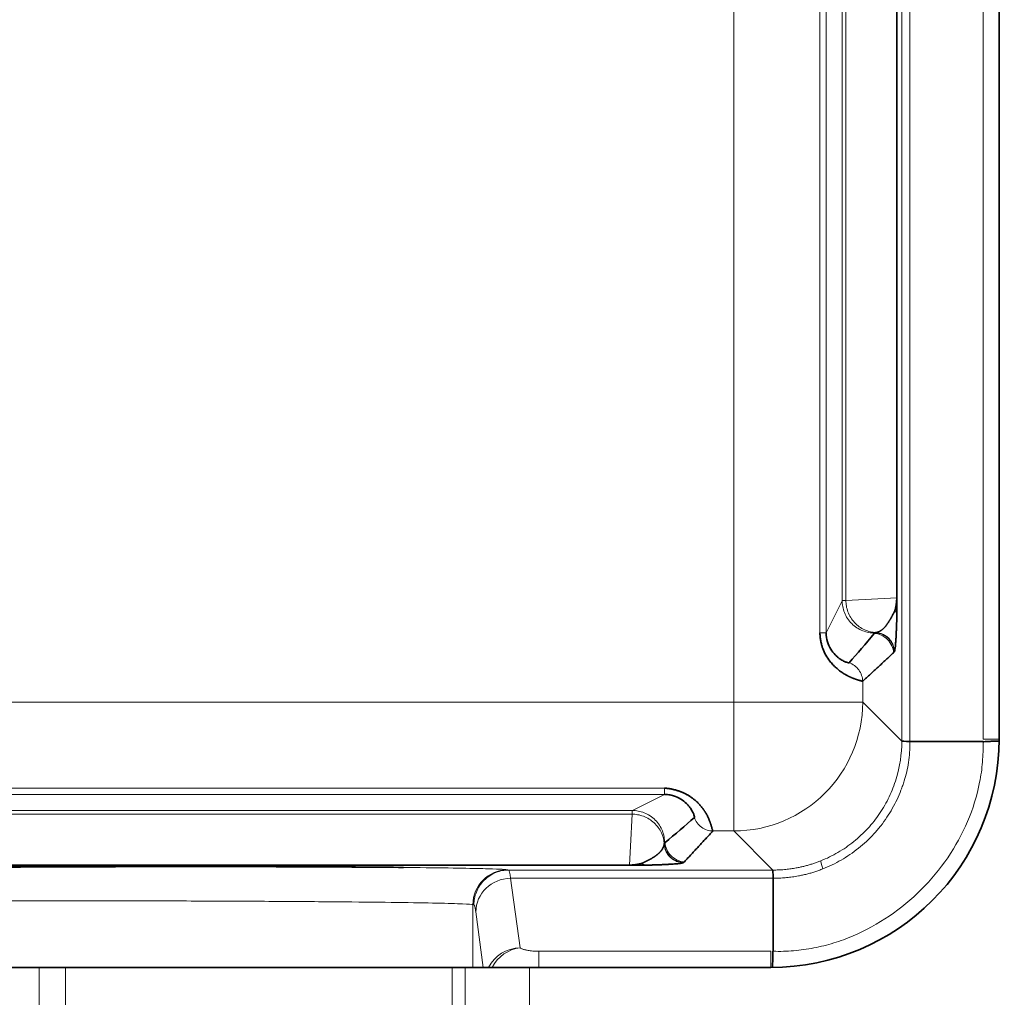
# Model space of a CAD drawing. Units: millimetres. Extents: x 13 to 803, y 18 to 573.
# Drawn here: x 251 to 255, y 285 to 289 of the extents above; entities that cross this region are included whole.
import ezdxf

# ---------------------------------------------------------------- set-up
doc = ezdxf.new("R2010")
doc.units = ezdxf.units.MM
doc.layers.add('1', color=7, linetype='Continuous', true_color=0xffffff)

msp = doc.modelspace()

# ---------------------------------------------------------------- linework, layer by layer
at = {"layer": '1', "color": 8, "linetype": 'Continuous', "lineweight": 18}
for p, q in [((254.5825, 291.3447), (254.5825, 285.757)), ((254.8975, 291.3369), (254.8975, 285.7648)), ((253.9309, 291.1932), (253.9309, 285.9086)), ((254.2644, 290.9243), (254.2644, 286.1775)), ((254.2894, 286.1775), (254.2894, 290.9243)), ((254.3515, 290.8), (254.3515, 286.3017)), ((254.3658, 286.3029), (254.3658, 290.7988)), ((254.2894, 286.1775), (254.3515, 286.3017)), ((254.5506, 286.0999), (254.5527, 286.1021)), ((254.4309, 285.9086), (254.4309, 285.9894)), ((253.9309, 285.9086), (248.6463, 285.9086)), ((253.9309, 285.9086), (253.9309, 285.4086)), ((254.4309, 285.9086), (253.9309, 285.9086)), ((254.4309, 285.9086), (254.5825, 285.757)), ((253.662, 285.575), (248.9152, 285.575)), ((248.9152, 285.5501), (253.662, 285.5501)), ((253.5377, 285.488), (253.662, 285.5501)), ((253.5377, 285.488), (249.0394, 285.488)), ((249.0406, 285.4737), (253.5365, 285.4737)), ((253.8501, 285.4086), (253.9309, 285.4086)), ((254.0825, 285.2569), (253.9309, 285.4086)), ((253.0543, 285.2579), (253.0583, 285.2569)), ((254.0825, 285.2569), (253.0583, 285.2569)), ((253.7374, 285.2867), (253.7395, 285.2888)), ((253.0656, 285.225), (253.1021, 284.955)), ((252.9194, 284.8793), (252.9194, 285.1229)), ((252.9194, 285.1229), (252.9234, 285.1219)), ((252.9307, 285.0943), (252.9597, 284.8793)), ((254.0746, 284.942), (253.1757, 284.942)), ((251.2371, 284.8793), (251.2371, 282.2096)), ((251.34, 282.2096), (251.34, 284.8793)), ((252.8391, 282.4492), (252.8391, 284.8793)), ((252.8893, 282.4765), (252.8893, 284.8793)), ((253.1391, 282.5145), (253.1391, 284.8793))]:
    msp.add_line(p, q, dxfattribs=at)
at = {"layer": '1', "color": 18, "linetype": 'Continuous', "lineweight": 35}
for p, q in [((254.9602, 285.7648), (254.9602, 291.3369)), ((253.7534, 285.5091), (253.7555, 285.5068)), ((251.2371, 284.8793), (249.738, 284.8793)), ((251.2371, 284.8793), (251.34, 284.8793)), ((251.34, 284.8793), (252.8391, 284.8793)), ((252.8391, 284.8793), (252.8893, 284.8793)), ((253.1391, 284.8793), (252.8893, 284.8793)), ((253.1391, 284.8793), (254.0746, 284.8793))]:
    msp.add_line(p, q, dxfattribs=at)
at = {"layer": '1', "color": 8, "linetype": 'Continuous', "lineweight": 18}
for radius in [7.5573, 7.5235, 7.3373, 7.0958]:
    msp.add_circle((251.2886, 288.5509), radius, dxfattribs=at)
at = {"layer": '1', "color": 18, "linetype": 'Continuous', "lineweight": 35}
for radius in [6.9623, 6.7079, 6.625, 6.5625]:
    msp.add_circle((251.2886, 288.5509), radius, dxfattribs=at)
at = {"layer": '1', "color": 8, "linetype": 'Continuous', "lineweight": 18}
for radius, start, end in [(12.9442, 78.43207, 191.46199), (12.2694, 77.95388, 191.98868), (6.4386, 287.04393, 72.95607), (6.3136, 287.04393, 72.95607)]:
    msp.add_arc((251.2886, 288.5509), radius, start, end, dxfattribs=at)
at = {"layer": '1', "color": 18, "linetype": 'Continuous', "lineweight": 35}
msp.add_arc((254.0746, 285.7648), 0.8855, 270, 360, dxfattribs=at)
at = {"layer": '1', "color": 8, "linetype": 'Continuous', "lineweight": 18}
for centre, major_axis, ratio, start_param, end_param in [((253.9309, 285.9086), (0.3536, 0.3536), 0.999924, 3.927029, 5.497749), ((253.0543, 285.1229), (0.0327, 0.131), 0.999353, 0.245041, 1.815533), ((253.0656, 285.0943), (0.1338, 0.0181), 0.967567, 1.440942, 3.002996), ((253.1021, 284.8243), (0.1338, 0.0181), 0.967567, 1.440942, 2.568645), ((253.1021, 284.8243), (-0.0712, -0.1147), 0.897808, 3.746627, 4.788709)]:
    msp.add_ellipse(centre, major_axis=major_axis, ratio=ratio, start_param=start_param, end_param=end_param, dxfattribs=at)
for points, degree in [([(254.6144, 285.7558), (254.6144, 287.6191), (254.6144, 289.4824), (254.6144, 291.3457)], 3), ([(254.3515, 286.3017), (254.3517, 286.3021), (254.3565, 286.3025), (254.3658, 286.3029)], 3), ([(254.5638, 286.3129), (254.4978, 286.3096), (254.4318, 286.3063), (254.3658, 286.3029)], 3), ([(254.5569, 286.2663), (254.5609, 286.2578), (254.5631, 286.2481), (254.5632, 286.2388)], 3), ([(254.477, 286.1767), (254.4765, 286.1761), (254.4761, 286.1755), (254.4756, 286.1749)], 3), ([(254.4777, 286.1771), (254.4775, 286.1769), (254.4773, 286.1768), (254.477, 286.1767)], 3), ([(254.5527, 286.1021), (254.553, 286.1024), (254.5533, 286.1027), (254.5536, 286.1033)], 3), ([(253.5365, 285.4737), (253.5369, 285.4829), (253.5373, 285.4877), (253.5377, 285.488)], 3), ([(253.5365, 285.4737), (253.5332, 285.4076), (253.5298, 285.3416), (253.5265, 285.2756)], 3), ([(253.6627, 285.3624), (253.6626, 285.3622), (253.6625, 285.3619), (253.6624, 285.3617)], 3), ([(253.6645, 285.3638), (253.6639, 285.3634), (253.6633, 285.3629), (253.6627, 285.3624)], 3), ([(254.2683, 285.2927), (254.2675, 285.2914), (254.2703, 285.2809), (254.2767, 285.2616)], 3), ([(253.0583, 285.2569), (253.0607, 285.2562), (253.0632, 285.2455), (253.0656, 285.225)], 3), ([(253.7362, 285.2858), (253.7368, 285.2861), (253.7371, 285.2864), (253.7374, 285.2867)], 3), ([(254.0835, 285.225), (253.0656, 285.225)], 1), ([(252.9234, 285.1219), (252.9238, 285.1218), (252.9246, 285.1211), (252.9257, 285.1189), (252.9269, 285.1153), (252.9281, 285.1104), (252.9293, 285.1038), (252.9302, 285.0978), (252.9307, 285.0943)], 3), ([(253.1757, 284.942), (253.1712, 284.942), (253.1627, 284.9422), (253.1514, 284.9429), (253.1418, 284.9439), (253.1337, 284.9451), (253.127, 284.9464), (253.1211, 284.9477), (253.1158, 284.9491), (253.1109, 284.9508), (253.1063, 284.9526), (253.1034, 284.9541), (253.1021, 284.955)], 3)]:
    msp.add_open_spline(points, degree=degree, dxfattribs=at)
at = {"layer": '1', "color": 18, "linetype": 'Continuous', "lineweight": 35}
for points, degree in [([(254.5638, 286.313), (254.5638, 290.7888)], 1), ([(254.3783, 286.0609), (254.4103, 286.097), (254.443, 286.135), (254.4756, 286.1749)], 3), ([(254.4777, 286.1771), (254.4774, 286.1774), (254.479, 286.1777), (254.4825, 286.1781)], 3), ([(254.5506, 286.0999), (254.4309, 285.9894)], 1), ([(254.5825, 285.757), (254.5832, 285.7566), (254.594, 285.7562), (254.6144, 285.7558)], 3), ([(254.8975, 285.7555), (254.8031, 285.7555), (254.7088, 285.7555), (254.6144, 285.7556)], 3), ([(253.6645, 285.3638), (253.7044, 285.3964), (253.7424, 285.429), (253.7785, 285.4611)], 3), ([(253.8501, 285.4086), (253.7395, 285.2888)], 1), ([(253.6613, 285.3569), (253.6617, 285.3605), (253.6621, 285.362), (253.6624, 285.3617)], 3), ([(249.0507, 285.2756), (253.5265, 285.2756)], 1), ([(254.0835, 285.225), (254.0832, 285.2455), (254.0828, 285.2562), (254.0825, 285.2569)], 3), ([(254.0834, 284.942), (254.0835, 285.225)], 1)]:
    msp.add_open_spline(points, degree=degree, dxfattribs=at)
at = {"layer": '1', "color": 8, "linetype": 'Continuous', "lineweight": 18}
for points, knots in [([(254.3515, 286.3017), (254.3515, 286.2943), (254.3521, 286.2866), (254.355, 286.2711), (254.3572, 286.2632), (254.3634, 286.2478), (254.3673, 286.2402), (254.3767, 286.2259), (254.3822, 286.2192), (254.3945, 286.207), (254.4012, 286.2015), (254.4156, 286.1922), (254.4232, 286.1883), (254.4386, 286.1823), (254.4465, 286.1801), (254.462, 286.1773), (254.4696, 286.1767), (254.477, 286.1767)], [0, 0, 0, 0, 0.125, 0.125, 0.25, 0.25, 0.375, 0.375, 0.5, 0.5, 0.625, 0.625, 0.75, 0.75, 0.875, 0.875, 1, 1, 1, 1]), ([(254.4825, 286.1781), (254.4754, 286.1785), (254.468, 286.1795), (254.4533, 286.1831), (254.4459, 286.1856), (254.4314, 286.1922), (254.4244, 286.1963), (254.4111, 286.2058), (254.4049, 286.2113), (254.3937, 286.2234), (254.3887, 286.23), (254.3802, 286.2439), (254.3766, 286.2512), (254.371, 286.2661), (254.369, 286.2736), (254.3664, 286.2885), (254.3658, 286.2958), (254.3658, 286.3029)], [0, 0, 0, 0, 0.125, 0.125, 0.25, 0.25, 0.375, 0.375, 0.5, 0.5, 0.625, 0.625, 0.75, 0.75, 0.875, 0.875, 1, 1, 1, 1]), ([(254.2894, 286.1775), (254.2893, 286.1775), (254.2888, 286.1775), (254.2866, 286.1775), (254.2849, 286.1775), (254.2806, 286.1775), (254.2779, 286.1775), (254.2717, 286.1775), (254.2682, 286.1775), (254.2644, 286.1775)], [0, 0, 0, 0, 0.25, 0.25, 0.5, 0.5, 0.75, 0.75, 1, 1, 1, 1]), ([(254.5506, 286.0997), (254.5504, 286.1091), (254.5481, 286.1185), (254.54, 286.1361), (254.5342, 286.1444), (254.5201, 286.1585), (254.5118, 286.1643), (254.4942, 286.1724), (254.4848, 286.1748), (254.4754, 286.1749)], [0, 0, 0, 0, 0.25, 0.25, 0.5, 0.5, 0.75, 0.75, 1, 1, 1, 1]), ([(254.4777, 286.1771), (254.4821, 286.1771), (254.4867, 286.1767), (254.496, 286.1749), (254.5007, 286.1736), (254.51, 286.17), (254.5145, 286.1676), (254.5231, 286.162), (254.5271, 286.1588), (254.5344, 286.1514), (254.5377, 286.1474), (254.5433, 286.1388), (254.5456, 286.1343), (254.5493, 286.1251), (254.5506, 286.1204), (254.5523, 286.1111), (254.5527, 286.1065), (254.5527, 286.1021)], [0, 0, 0, 0, 0.125, 0.125, 0.25, 0.25, 0.375, 0.375, 0.5, 0.5, 0.625, 0.625, 0.75, 0.75, 0.875, 0.875, 1, 1, 1, 1]), ([(254.4825, 286.1781), (254.4911, 286.1777), (254.5003, 286.1757), (254.5134, 286.1698), (254.5177, 286.1674), (254.5258, 286.1617), (254.5296, 286.1585), (254.5365, 286.1512), (254.5395, 286.1473), (254.5448, 286.1389), (254.547, 286.1345), (254.5521, 286.1211), (254.5536, 286.1119), (254.5536, 286.1033)], [0, 0, 0, 0, 0.25, 0.25, 0.375, 0.375, 0.5, 0.5, 0.625, 0.625, 0.75, 0.75, 1, 1, 1, 1]), ([(254.3782, 286.061), (254.3856, 286.0586), (254.3925, 286.0549), (254.4052, 286.0454), (254.4108, 286.0397), (254.4203, 286.0268), (254.4241, 286.0196), (254.4293, 286.0047), (254.4308, 285.997), (254.4309, 285.9893)], [0, 0, 0, 0, 0.25, 0.25, 0.5, 0.5, 0.75, 0.75, 1, 1, 1, 1]), ([(254.8975, 285.7553), (254.8977, 285.7487), (254.8978, 285.7418), (254.8978, 285.7284), (254.8977, 285.7219), (254.8972, 285.7023), (254.8965, 285.6891), (254.8932, 285.6496), (254.8896, 285.6234), (254.8744, 285.5455), (254.8586, 285.4945), (254.8168, 285.3964), (254.7908, 285.3493), (254.7304, 285.2607), (254.696, 285.2192), (254.62, 285.1433), (254.5785, 285.1088), (254.4899, 285.0484), (254.4427, 285.0225), (254.3691, 284.9912), (254.3441, 284.982), (254.2933, 284.9663), (254.2675, 284.9599), (254.2155, 284.9498), (254.1894, 284.9461), (254.1367, 284.9418), (254.11, 284.9411), (254.0837, 284.942)], [0, 0, 0, 0, 0.015625, 0.015625, 0.03125, 0.03125, 0.0625, 0.0625, 0.125, 0.125, 0.25, 0.25, 0.375, 0.375, 0.5, 0.5, 0.625, 0.625, 0.75, 0.75, 0.8125, 0.8125, 0.875, 0.875, 0.9375, 0.9375, 1, 1, 1, 1]), ([(254.5825, 285.757), (254.5825, 285.7074), (254.5751, 285.6579), (254.5569, 285.5986), (254.5529, 285.5868), (254.5439, 285.5637), (254.5389, 285.5522), (254.5229, 285.5187), (254.5106, 285.4972), (254.4829, 285.4561), (254.4675, 285.4366), (254.4337, 285.3999), (254.4154, 285.3828), (254.3767, 285.3517), (254.3563, 285.3377), (254.3136, 285.3127), (254.2913, 285.3019), (254.2683, 285.2927)], [0, 0, 0, 0, 0.25, 0.25, 0.3125, 0.3125, 0.375, 0.375, 0.5, 0.5, 0.625, 0.625, 0.75, 0.75, 0.875, 0.875, 1, 1, 1, 1]), ([(254.2767, 285.2616), (254.3008, 285.2711), (254.3245, 285.2825), (254.3707, 285.3091), (254.393, 285.3243), (254.4356, 285.3583), (254.4559, 285.3772), (254.4837, 285.4076), (254.4926, 285.4181), (254.5094, 285.4395), (254.5173, 285.4505), (254.5398, 285.4841), (254.5529, 285.5073), (254.5697, 285.543), (254.5748, 285.5551), (254.5817, 285.5731), (254.5839, 285.5791), (254.5881, 285.5909), (254.5901, 285.5968), (254.5994, 285.6263), (254.6051, 285.6498), (254.6126, 285.6997), (254.6144, 285.7262), (254.6143, 285.7557)], [0, 0, 0, 0, 0.125, 0.125, 0.25, 0.25, 0.375, 0.375, 0.4375, 0.4375, 0.5, 0.5, 0.625, 0.625, 0.6875, 0.6875, 0.71875, 0.71875, 0.75, 0.75, 0.875, 0.875, 1, 1, 1, 1]), ([(254.9602, 285.7648), (254.9526, 285.7648), (254.9454, 285.7648), (254.932, 285.7648), (254.9259, 285.7648), (254.915, 285.7648), (254.9103, 285.7648), (254.9026, 285.7648), (254.8996, 285.7648), (254.8975, 285.7648)], [0, 0, 0, 0, 0.25, 0.25, 0.5, 0.5, 0.75, 0.75, 1, 1, 1, 1]), ([(253.662, 285.575), (253.662, 285.5713), (253.662, 285.5677), (253.662, 285.5615), (253.662, 285.5588), (253.662, 285.5545), (253.662, 285.5528), (253.662, 285.5506), (253.662, 285.5501), (253.662, 285.5501)], [0, 0, 0, 0, 0.25, 0.25, 0.5, 0.5, 0.75, 0.75, 1, 1, 1, 1]), ([(253.6627, 285.3624), (253.6628, 285.3698), (253.6621, 285.3774), (253.6593, 285.393), (253.6572, 285.4008), (253.6511, 285.4163), (253.6472, 285.4238), (253.6379, 285.4382), (253.6325, 285.445), (253.6203, 285.4572), (253.6135, 285.4627), (253.5992, 285.4721), (253.5916, 285.4761), (253.5762, 285.4822), (253.5683, 285.4844), (253.5528, 285.4873), (253.5451, 285.488), (253.5377, 285.488)], [0, 0, 0, 0, 0.125, 0.125, 0.25, 0.25, 0.375, 0.375, 0.5, 0.5, 0.625, 0.625, 0.75, 0.75, 0.875, 0.875, 1, 1, 1, 1]), ([(253.5365, 285.4737), (253.5436, 285.4736), (253.5509, 285.473), (253.5658, 285.4704), (253.5733, 285.4684), (253.5882, 285.4628), (253.5955, 285.4593), (253.6094, 285.4507), (253.616, 285.4457), (253.6281, 285.4345), (253.6336, 285.4283), (253.6432, 285.415), (253.6472, 285.408), (253.6538, 285.3935), (253.6563, 285.3861), (253.6599, 285.3714), (253.6609, 285.364), (253.6613, 285.3569)], [0, 0, 0, 0, 0.125, 0.125, 0.25, 0.25, 0.375, 0.375, 0.5, 0.5, 0.625, 0.625, 0.75, 0.75, 0.875, 0.875, 1, 1, 1, 1]), ([(253.7785, 285.4611), (253.7807, 285.454), (253.7841, 285.4469), (253.7933, 285.4339), (253.7991, 285.4279), (253.8123, 285.4183), (253.8197, 285.4145), (253.8349, 285.4097), (253.8427, 285.4086), (253.8501, 285.4086)], [0, 0, 0, 0, 0.25, 0.25, 0.5, 0.5, 0.75, 0.75, 1, 1, 1, 1]), ([(253.7362, 285.2858), (253.7276, 285.2858), (253.7183, 285.2873), (253.7049, 285.2925), (253.7005, 285.2947), (253.6921, 285.2999), (253.6882, 285.303), (253.6809, 285.3098), (253.6777, 285.3136), (253.672, 285.3217), (253.6696, 285.326), (253.6638, 285.3392), (253.6618, 285.3483), (253.6613, 285.3569)], [0, 0, 0, 0, 0.25, 0.25, 0.375, 0.375, 0.5, 0.5, 0.625, 0.625, 0.75, 0.75, 1, 1, 1, 1]), ([(253.7374, 285.2867), (253.7329, 285.2867), (253.7284, 285.2871), (253.7191, 285.2888), (253.7144, 285.2901), (253.7051, 285.2938), (253.7006, 285.2961), (253.692, 285.3017), (253.688, 285.305), (253.6807, 285.3123), (253.6774, 285.3164), (253.6718, 285.3249), (253.6695, 285.3295), (253.6658, 285.3387), (253.6645, 285.3434), (253.6628, 285.3527), (253.6624, 285.3573), (253.6624, 285.3617)], [0, 0, 0, 0, 0.125, 0.125, 0.25, 0.25, 0.375, 0.375, 0.5, 0.5, 0.625, 0.625, 0.75, 0.75, 0.875, 0.875, 1, 1, 1, 1]), ([(253.6645, 285.364), (253.6647, 285.3546), (253.667, 285.3452), (253.6751, 285.3276), (253.681, 285.3194), (253.695, 285.3053), (253.7033, 285.2994), (253.7209, 285.2913), (253.7303, 285.289), (253.7397, 285.2888)], [0, 0, 0, 0, 0.25, 0.25, 0.5, 0.5, 0.75, 0.75, 1, 1, 1, 1]), ([(254.2683, 285.2927), (254.266, 285.2918), (254.2615, 285.29), (254.2546, 285.2874), (254.2477, 285.285), (254.2408, 285.2826), (254.2338, 285.2803), (254.2268, 285.2782), (254.2198, 285.2761), (254.2128, 285.2741), (254.2057, 285.2723), (254.1986, 285.2705), (254.1914, 285.2689), (254.1843, 285.2674), (254.1764, 285.2658), (254.1676, 285.2642), (254.1579, 285.2626), (254.148, 285.2612), (254.1377, 285.2599), (254.1272, 285.2589), (254.1164, 285.258), (254.1053, 285.2574), (254.094, 285.257), (254.0863, 285.2569), (254.0825, 285.2569)], [0, 0, 0, 0, 0.038558, 0.07708, 0.115571, 0.154039, 0.192487, 0.230923, 0.269351, 0.307776, 0.346202, 0.384633, 0.423073, 0.461525, 0.499993, 0.550091, 0.60152, 0.654295, 0.708427, 0.763928, 0.820815, 0.879104, 0.93882, 1, 1, 1, 1]), ([(252.6502, 285.2672), (252.6729, 285.2669), (252.764, 285.2659), (252.8866, 285.2641), (252.9855, 285.2618), (253.0388, 285.2598), (253.0519, 285.2585), (253.0543, 285.2579)], [0, 0, 0, 0, 0.071549, 0.303661, 0.535774, 0.767887, 1, 1, 1, 1]), ([(253.0583, 285.2569), (253.0503, 285.2569), (253.0421, 285.2562), (253.0254, 285.2531), (253.0169, 285.2507), (253.0003, 285.2441), (252.9922, 285.2399), (252.9768, 285.2298), (252.9695, 285.2239), (252.9563, 285.2107), (252.9504, 285.2035), (252.9403, 285.188), (252.9362, 285.1799), (252.9296, 285.1633), (252.9272, 285.1548), (252.9241, 285.1381), (252.9234, 285.1298), (252.9234, 285.1219)], [0, 0, 0, 0, 0.125, 0.125, 0.25, 0.25, 0.375, 0.375, 0.5, 0.5, 0.625, 0.625, 0.75, 0.75, 0.875, 0.875, 1, 1, 1, 1]), ([(253.5731, 285.2825), (253.5774, 285.2805), (253.5819, 285.2789), (253.5912, 285.2768), (253.5959, 285.2763), (253.6006, 285.2762)], [0, 0, 0, 0, 0.5, 0.5, 1, 1, 1, 1]), ([(254.0836, 285.2251), (254.0869, 285.2252), (254.0936, 285.2253), (254.1038, 285.2256), (254.1142, 285.2261), (254.125, 285.2268), (254.1359, 285.2277), (254.1471, 285.2289), (254.1585, 285.2303), (254.1702, 285.232), (254.1834, 285.2343), (254.198, 285.2373), (254.2138, 285.2411), (254.2295, 285.2455), (254.2452, 285.2503), (254.2609, 285.2557), (254.2714, 285.2596), (254.2767, 285.2616)], [0, 0, 0, 0, 0.050239, 0.101919, 0.154961, 0.209304, 0.264915, 0.321788, 0.379953, 0.439478, 0.500474, 0.583069, 0.66509, 0.747169, 0.829935, 0.914008, 1, 1, 1, 1]), ([(249.6578, 285.1229), (249.6614, 285.1239), (249.6751, 285.1249), (249.7221, 285.1268), (249.7554, 285.1277), (249.8404, 285.1295), (249.8921, 285.1304), (250.0119, 285.132), (250.08, 285.1328), (250.2303, 285.1341), (250.3124, 285.1348), (250.4876, 285.1358), (250.5807, 285.1363), (250.7744, 285.137), (250.875, 285.1373), (251.0801, 285.1377), (251.1845, 285.1378), (251.3934, 285.1378), (251.4979, 285.1377), (251.7029, 285.1373), (251.8035, 285.137), (251.9972, 285.1363), (252.0902, 285.1358), (252.2654, 285.1347), (252.3475, 285.1341), (252.4977, 285.1328), (252.5658, 285.132), (252.6855, 285.1304), (252.7371, 285.1295), (252.8219, 285.1277), (252.8551, 285.1268), (252.9021, 285.1249), (252.9157, 285.1239), (252.9194, 285.1229)], [0, 0, 0, 0, 0.0625, 0.0625, 0.125, 0.125, 0.1875, 0.1875, 0.25, 0.25, 0.3125, 0.3125, 0.375, 0.375, 0.4375, 0.4375, 0.5, 0.5, 0.5625, 0.5625, 0.625, 0.625, 0.6875, 0.6875, 0.75, 0.75, 0.8125, 0.8125, 0.875, 0.875, 0.9375, 0.9375, 1, 1, 1, 1]), ([(253.1757, 284.8793), (253.1757, 284.887), (253.1757, 284.8943), (253.1757, 284.9078), (253.1757, 284.914), (253.1757, 284.9248), (253.1757, 284.9294), (253.1757, 284.9369), (253.1757, 284.9399), (253.1757, 284.942)], [0, 0, 0, 0, 0.25, 0.25, 0.5, 0.5, 0.75, 0.75, 1, 1, 1, 1]), ([(254.0746, 284.8793), (254.0746, 284.8946), (254.0746, 284.9082), (254.0746, 284.9296), (254.0746, 284.9375), (254.0746, 284.942)], [0, 0, 0, 0, 0.5, 0.5, 1, 1, 1, 1])]:
    msp.add_open_spline(points, degree=3, knots=knots, dxfattribs=at)
at = {"layer": '1', "color": 18, "linetype": 'Continuous', "lineweight": 35}
for points, knots in [([(254.5635, 286.313), (254.5635, 286.3123), (254.5634, 286.3112), (254.5633, 286.3096), (254.5631, 286.3081), (254.563, 286.3068), (254.5629, 286.3057), (254.5628, 286.3048), (254.5626, 286.3039), (254.5624, 286.3022), (254.562, 286.2986), (254.5616, 286.2944), (254.5613, 286.2908), (254.561, 286.2881), (254.5607, 286.2858), (254.5604, 286.2838), (254.5602, 286.2824), (254.5601, 286.2815), (254.56, 286.2811), (254.5599, 286.2805), (254.5597, 286.2798), (254.5595, 286.279), (254.5593, 286.2782), (254.5591, 286.2773), (254.5589, 286.2762), (254.5586, 286.2751), (254.5584, 286.274), (254.5581, 286.2727), (254.5578, 286.2709), (254.5573, 286.2688), (254.5571, 286.2672), (254.5569, 286.2663)], [0, 0, 0, 0, 0.020224, 0.039047, 0.056475, 0.072496, 0.087078, 0.100173, 0.111721, 0.121656, 0.174941, 0.250896, 0.303543, 0.356383, 0.408372, 0.45845, 0.505624, 0.514816, 0.529069, 0.548067, 0.571286, 0.597902, 0.626697, 0.655842, 0.68619, 0.718378, 0.75192, 0.789108, 0.845022, 0.915584, 1, 1, 1, 1]), ([(254.5632, 286.2388), (254.5632, 286.2395), (254.5632, 286.2413), (254.5633, 286.2445), (254.5634, 286.2489), (254.5635, 286.2555), (254.5636, 286.2627), (254.5637, 286.2693), (254.5637, 286.2738), (254.5638, 286.2779), (254.5638, 286.2815), (254.5638, 286.2845), (254.5638, 286.2875), (254.5639, 286.291), (254.5639, 286.2945), (254.5639, 286.2977), (254.5639, 286.3003), (254.5638, 286.3024), (254.5638, 286.3044), (254.5637, 286.3061), (254.5637, 286.3077), (254.5636, 286.3091), (254.5636, 286.3104), (254.5636, 286.3114), (254.5635, 286.3122), (254.5635, 286.3127), (254.5635, 286.313)], [0, 0, 0, 0, 0.051684, 0.123108, 0.217176, 0.339509, 0.501329, 0.574148, 0.626404, 0.686754, 0.728421, 0.751458, 0.785129, 0.816541, 0.846245, 0.874776, 0.894006, 0.91167, 0.927861, 0.942633, 0.955996, 0.967925, 0.978366, 0.987246, 0.994482, 1, 1, 1, 1]), ([(254.4825, 286.1781), (254.4834, 286.1783), (254.4851, 286.1787), (254.4876, 286.1794), (254.4901, 286.1802), (254.4925, 286.1812), (254.4948, 286.1822), (254.4971, 286.1834), (254.4993, 286.1846), (254.5015, 286.186), (254.5036, 286.1874), (254.5057, 286.189), (254.5078, 286.1906), (254.5098, 286.1923), (254.5117, 286.1942), (254.5137, 286.1961), (254.5156, 286.1981), (254.5175, 286.2001), (254.5193, 286.2023), (254.5211, 286.2045), (254.5229, 286.2068), (254.5247, 286.2091), (254.5265, 286.2116), (254.5282, 286.2141), (254.5299, 286.2166), (254.5316, 286.2192), (254.5333, 286.2219), (254.535, 286.2246), (254.5366, 286.2273), (254.5382, 286.2301), (254.5399, 286.233), (254.5415, 286.2359), (254.5431, 286.2388), (254.5446, 286.2418), (254.5462, 286.2447), (254.5478, 286.2478), (254.5493, 286.2508), (254.5509, 286.2539), (254.5524, 286.2569), (254.5539, 286.26), (254.5554, 286.2631), (254.5564, 286.2653), (254.5569, 286.2663)], [0, 0, 0, 0, 0.035077, 0.069636, 0.103678, 0.137201, 0.170208, 0.202696, 0.234668, 0.266122, 0.297058, 0.327477, 0.357379, 0.386764, 0.415632, 0.443982, 0.471816, 0.499133, 0.525933, 0.552216, 0.577983, 0.603233, 0.627966, 0.652184, 0.675885, 0.69907, 0.721739, 0.743893, 0.76553, 0.786653, 0.80726, 0.827352, 0.846929, 0.865992, 0.88454, 0.902574, 0.920094, 0.937101, 0.953594, 0.969575, 0.985043, 1, 1, 1, 1]), ([(254.5536, 286.1033), (254.5537, 286.1035), (254.5539, 286.104), (254.5543, 286.1051), (254.5548, 286.1068), (254.5554, 286.1093), (254.5563, 286.1146), (254.5574, 286.1227), (254.5584, 286.1334), (254.559, 286.1414), (254.5595, 286.1486), (254.5599, 286.155), (254.5603, 286.1604), (254.5605, 286.1648), (254.5607, 286.168), (254.5609, 286.1717), (254.5611, 286.1765), (254.5614, 286.1832), (254.5617, 286.1904), (254.562, 286.197), (254.5622, 286.2028), (254.5623, 286.2075), (254.5625, 286.2121), (254.5626, 286.2167), (254.5628, 286.2213), (254.5629, 286.2257), (254.563, 286.2301), (254.5631, 286.2344), (254.5631, 286.2374), (254.5632, 286.2388)], [0, 0, 0, 0, 0.0274, 0.066732, 0.117464, 0.178866, 0.249988, 0.413441, 0.500004, 0.565053, 0.618662, 0.661958, 0.695956, 0.721525, 0.739373, 0.75002, 0.781707, 0.813314, 0.844525, 0.875, 0.892617, 0.909329, 0.925124, 0.939991, 0.953917, 0.966893, 0.978905, 0.989944, 1, 1, 1, 1]), ([(254.4309, 285.9894), (254.4308, 285.9894), (254.4307, 285.9894), (254.4305, 285.9895), (254.4301, 285.9896), (254.4296, 285.9897), (254.429, 285.9898), (254.4282, 285.99), (254.4274, 285.9902), (254.4265, 285.9905), (254.4255, 285.9907), (254.4244, 285.991), (254.4232, 285.9913), (254.4219, 285.9917), (254.4205, 285.9921), (254.4191, 285.9925), (254.4176, 285.9929), (254.416, 285.9933), (254.4144, 285.9938), (254.4127, 285.9944), (254.411, 285.9949), (254.4092, 285.9955), (254.4074, 285.9961), (254.4055, 285.9967), (254.4036, 285.9973), (254.4016, 285.998), (254.3997, 285.9987), (254.3977, 285.9995), (254.3956, 286.0002), (254.3936, 286.001), (254.3915, 286.0019), (254.3894, 286.0027), (254.3873, 286.0036), (254.3852, 286.0045), (254.3831, 286.0054), (254.381, 286.0064), (254.3789, 286.0074), (254.3768, 286.0084), (254.3747, 286.0094), (254.3726, 286.0105), (254.3705, 286.0116), (254.3648, 286.0147), (254.3552, 286.0204), (254.3416, 286.0299), (254.3284, 286.0408), (254.3156, 286.0531), (254.3017, 286.0691), (254.2877, 286.0894), (254.2783, 286.1087), (254.2741, 286.1217), (254.2723, 286.1279), (254.2707, 286.1346), (254.2692, 286.142), (254.2678, 286.15), (254.2666, 286.1586), (254.2654, 286.1678), (254.2647, 286.1742), (254.2644, 286.1775)], [0, 0, 0, 0, 0.016104, 0.032016, 0.047736, 0.063265, 0.078602, 0.093749, 0.108704, 0.123469, 0.138044, 0.152428, 0.166623, 0.180628, 0.194444, 0.208071, 0.221509, 0.234759, 0.247822, 0.260696, 0.273384, 0.285885, 0.2982, 0.310329, 0.322272, 0.334031, 0.345605, 0.356996, 0.368203, 0.379228, 0.39007, 0.400731, 0.411212, 0.421512, 0.431633, 0.441576, 0.451341, 0.460929, 0.470342, 0.47958, 0.488644, 0.497535, 0.553048, 0.605438, 0.65503, 0.702208, 0.747416, 0.81355, 0.873304, 0.885389, 0.898483, 0.912625, 0.927848, 0.944178, 0.961636, 0.980239, 1, 1, 1, 1]), ([(254.3783, 286.0609), (254.378, 286.0606), (254.3745, 286.0608), (254.3651, 286.064), (254.3613, 286.0656), (254.3547, 286.0689), (254.3524, 286.0702), (254.3474, 286.0732), (254.3447, 286.0749), (254.3392, 286.0787), (254.3363, 286.0809), (254.3303, 286.0859), (254.3273, 286.0888), (254.3184, 286.0981), (254.3125, 286.1054), (254.3022, 286.1224), (254.2977, 286.132), (254.2913, 286.1533), (254.2894, 286.1649), (254.2894, 286.1775)], [0, 0, 0, 0, 0.25, 0.25, 0.375, 0.375, 0.4375, 0.4375, 0.5, 0.5, 0.5625, 0.5625, 0.625, 0.625, 0.75, 0.75, 0.875, 0.875, 1, 1, 1, 1]), ([(254.9601, 285.7575), (254.9526, 285.7572), (254.9454, 285.757), (254.932, 285.7565), (254.9259, 285.7563), (254.915, 285.7558), (254.9103, 285.7555), (254.9027, 285.7551), (254.8996, 285.7549), (254.8975, 285.7547)], [0, 0, 0, 0, 0.25, 0.25, 0.5, 0.5, 0.75, 0.75, 1, 1, 1, 1]), ([(253.662, 285.575), (253.6638, 285.5749), (253.6673, 285.5745), (253.6726, 285.5739), (253.6778, 285.5732), (253.6829, 285.5724), (253.6879, 285.5715), (253.6929, 285.5705), (253.6978, 285.5694), (253.7026, 285.5682), (253.7073, 285.5669), (253.7119, 285.5655), (253.7165, 285.5641), (253.721, 285.5625), (253.7254, 285.5609), (253.7297, 285.5591), (253.734, 285.5573), (253.7381, 285.5555), (253.7422, 285.5535), (253.7463, 285.5514), (253.7502, 285.5493), (253.754, 285.5471), (253.7578, 285.5448), (253.7615, 285.5424), (253.7651, 285.54), (253.7687, 285.5375), (253.7721, 285.535), (253.7755, 285.5323), (253.7788, 285.5297), (253.782, 285.5269), (253.7852, 285.5241), (253.7883, 285.5212), (253.7912, 285.5183), (253.7942, 285.5154), (253.797, 285.5124), (253.7997, 285.5094), (253.8024, 285.5063), (253.805, 285.5032), (253.8075, 285.5), (253.81, 285.4969), (253.8123, 285.4937), (253.8146, 285.4905), (253.8168, 285.4873), (253.8189, 285.484), (253.821, 285.4808), (253.8229, 285.4776), (253.8248, 285.4743), (253.8267, 285.471), (253.8286, 285.4674), (253.8304, 285.4637), (253.8322, 285.4599), (253.8339, 285.4561), (253.8355, 285.4522), (253.837, 285.4483), (253.8384, 285.4444), (253.8398, 285.4406), (253.841, 285.4368), (253.8422, 285.4332), (253.8434, 285.4296), (253.8444, 285.4262), (253.8454, 285.4231), (253.8462, 285.4201), (253.847, 285.4174), (253.8477, 285.4149), (253.8484, 285.4128), (253.8489, 285.4111), (253.8494, 285.4098), (253.8498, 285.4089), (253.85, 285.4087), (253.8501, 285.4086)], [0, 0, 0, 0, 0.010765, 0.021413, 0.031949, 0.042383, 0.052722, 0.062974, 0.073147, 0.08325, 0.093292, 0.103282, 0.113228, 0.123139, 0.133025, 0.142896, 0.152759, 0.162626, 0.172505, 0.182405, 0.192335, 0.202306, 0.212325, 0.222402, 0.232545, 0.242764, 0.253066, 0.26346, 0.273954, 0.284554, 0.29527, 0.306109, 0.317076, 0.32818, 0.339426, 0.350821, 0.362372, 0.374083, 0.38596, 0.39801, 0.410236, 0.422644, 0.435239, 0.448024, 0.461005, 0.474185, 0.487569, 0.50116, 0.516793, 0.533209, 0.550416, 0.56842, 0.587226, 0.60684, 0.627266, 0.648506, 0.670566, 0.693448, 0.717154, 0.741687, 0.767049, 0.793242, 0.820268, 0.848129, 0.876826, 0.90636, 0.936733, 0.967946, 1, 1, 1, 1]), ([(253.662, 285.5505), (253.666, 285.5505), (253.6737, 285.5501), (253.6846, 285.5485), (253.6914, 285.5469), (253.6946, 285.546)], [0, 0, 0, 0, 0.35359, 0.685485, 1, 1, 1, 1]), ([(253.662, 285.5501), (253.6745, 285.5501), (253.6861, 285.5482), (253.7073, 285.5418), (253.7169, 285.5373), (253.7339, 285.5269), (253.7413, 285.5211), (253.7506, 285.5122), (253.7534, 285.5092), (253.7585, 285.5032), (253.7607, 285.5003), (253.7645, 285.4948), (253.7662, 285.4921), (253.7692, 285.4871), (253.7705, 285.4848), (253.7738, 285.4781), (253.7754, 285.4743), (253.7786, 285.4649), (253.7788, 285.4613), (253.7785, 285.4611)], [0, 0, 0, 0, 0.125, 0.125, 0.25, 0.25, 0.375, 0.375, 0.4375, 0.4375, 0.5, 0.5, 0.5625, 0.5625, 0.625, 0.625, 0.75, 0.75, 1, 1, 1, 1]), ([(253.5731, 285.2825), (253.574, 285.2829), (253.5758, 285.2837), (253.5784, 285.2849), (253.5811, 285.2861), (253.5837, 285.2873), (253.5863, 285.2885), (253.589, 285.2898), (253.5916, 285.291), (253.5941, 285.2923), (253.5967, 285.2936), (253.5992, 285.2949), (253.6018, 285.2963), (253.6043, 285.2976), (253.6068, 285.299), (253.6092, 285.3003), (253.6116, 285.3017), (253.614, 285.3031), (253.6164, 285.3046), (253.6187, 285.306), (253.621, 285.3075), (253.6232, 285.3089), (253.6254, 285.3104), (253.6276, 285.3119), (253.6297, 285.3135), (253.6318, 285.315), (253.6338, 285.3166), (253.6358, 285.3182), (253.6377, 285.3198), (253.6396, 285.3215), (253.6414, 285.3231), (253.6431, 285.3248), (253.6448, 285.3266), (253.6464, 285.3283), (253.648, 285.3301), (253.6495, 285.3319), (253.6509, 285.3338), (253.6522, 285.3357), (253.6535, 285.3376), (253.6547, 285.3396), (253.6558, 285.3416), (253.6569, 285.3436), (253.6578, 285.3457), (253.6587, 285.3479), (253.6595, 285.35), (253.6602, 285.3523), (253.6608, 285.3546), (253.6611, 285.3561), (253.6613, 285.3569)], [0, 0, 0, 0, 0.012146, 0.024715, 0.037708, 0.051125, 0.064966, 0.079232, 0.093924, 0.10904, 0.124582, 0.14055, 0.156944, 0.173764, 0.191011, 0.208684, 0.226783, 0.24531, 0.264263, 0.283643, 0.303451, 0.323686, 0.344348, 0.365437, 0.386955, 0.408899, 0.431272, 0.454072, 0.477301, 0.500957, 0.525041, 0.549553, 0.574493, 0.599862, 0.625658, 0.651883, 0.678536, 0.705618, 0.733128, 0.761066, 0.789433, 0.818228, 0.847452, 0.877104, 0.907185, 0.937695, 0.968633, 1, 1, 1, 1]), ([(249.93, 285.2672), (249.9939, 285.2679), (250.1501, 285.2693), (250.4343, 285.271), (250.7734, 285.2722), (251.1344, 285.2728), (251.5019, 285.2728), (251.8606, 285.2721), (252.194, 285.2707), (252.4612, 285.269), (252.5994, 285.2677), (252.6502, 285.2672)], [0, 0, 0, 0, 0.096205, 0.213707, 0.331209, 0.44871, 0.566212, 0.683714, 0.801216, 0.918718, 1, 1, 1, 1]), ([(252.5302, 285.2683), (252.5258, 285.2683), (252.4972, 285.2685), (252.4405, 285.2689), (252.3591, 285.2694), (252.2771, 285.2697), (252.1957, 285.27), (252.1157, 285.2702), (252.0323, 285.2704), (251.9455, 285.2705), (251.8557, 285.2705), (251.7673, 285.2705), (251.682, 285.2704), (251.6021, 285.2703), (251.5256, 285.2701), (251.4537, 285.2699), (251.3866, 285.2697), (251.3245, 285.2695), (251.2648, 285.2692), (251.2079, 285.269), (251.1547, 285.2687), (251.1084, 285.2684), (251.0691, 285.2682), (251.0365, 285.268), (251.0121, 285.2678), (250.9949, 285.2677), (250.9838, 285.2677), (250.9768, 285.2676), (250.9732, 285.2676), (250.9712, 285.2676), (250.9677, 285.2676), (250.9605, 285.2676), (250.9483, 285.2677), (250.931, 285.2678), (250.9085, 285.268), (250.8809, 285.2681), (250.8483, 285.2683), (250.8107, 285.2685), (250.7682, 285.2687), (250.7209, 285.2689), (250.669, 285.2691), (250.6128, 285.2692), (250.5524, 285.2693), (250.4898, 285.2694), (250.4277, 285.2694), (250.3683, 285.2694), (250.3122, 285.2692), (250.2595, 285.2691), (250.2101, 285.2689), (250.1639, 285.2686), (250.1208, 285.2684), (250.0808, 285.2681), (250.0438, 285.2678), (250.014, 285.2675), (249.9905, 285.2673), (249.973, 285.2673), (249.9579, 285.2672), (249.9449, 285.2672), (249.9361, 285.2672), (249.9313, 285.2672), (249.9304, 285.2672)], [0, 0, 0, 0, 0.00648, 0.041439, 0.077119, 0.113517, 0.144396, 0.17577, 0.20764, 0.240003, 0.272858, 0.306204, 0.335179, 0.363586, 0.390243, 0.415151, 0.438314, 0.459736, 0.479419, 0.50019, 0.518604, 0.534664, 0.548375, 0.55974, 0.56876, 0.573988, 0.577899, 0.580494, 0.581298, 0.581773, 0.582543, 0.585001, 0.589268, 0.595347, 0.603238, 0.612945, 0.624469, 0.637814, 0.652983, 0.66998, 0.68881, 0.709478, 0.73199, 0.756273, 0.780525, 0.803985, 0.826648, 0.84851, 0.869566, 0.889815, 0.909252, 0.927875, 0.945682, 0.962461, 0.972264, 0.980807, 0.988097, 0.994146, 0.998972, 1, 1, 1, 1]), ([(253.5731, 285.2825), (253.5721, 285.2823), (253.5703, 285.2819), (253.5679, 285.2813), (253.566, 285.2809), (253.5646, 285.2806), (253.5635, 285.2804), (253.5624, 285.2801), (253.5614, 285.2799), (253.5604, 285.2797), (253.5595, 285.2795), (253.5586, 285.2793), (253.5575, 285.2791), (253.5561, 285.2788), (253.5545, 285.2786), (253.5524, 285.2783), (253.55, 285.278), (253.5475, 285.2777), (253.5456, 285.2776), (253.5438, 285.2774), (253.5413, 285.2771), (253.5387, 285.2768), (253.5359, 285.2766), (253.5329, 285.2763), (253.5298, 285.2761), (253.5276, 285.276), (253.5265, 285.2759)], [0, 0, 0, 0, 0.103519, 0.187558, 0.247859, 0.282648, 0.3164, 0.348643, 0.380518, 0.412616, 0.443026, 0.470454, 0.494035, 0.544524, 0.586785, 0.619651, 0.69153, 0.733841, 0.747754, 0.784102, 0.820608, 0.856896, 0.892824, 0.928485, 0.964124, 1, 1, 1, 1]), ([(253.5265, 285.2759), (253.5273, 285.2759), (253.5291, 285.2759), (253.5316, 285.2758), (253.5341, 285.2757), (253.5365, 285.2757), (253.539, 285.2756), (253.5409, 285.2756), (253.5423, 285.2755), (253.5434, 285.2755), (253.5446, 285.2755), (253.5458, 285.2755), (253.5471, 285.2755), (253.5485, 285.2755), (253.55, 285.2756), (253.5517, 285.2756), (253.5532, 285.2756), (253.5561, 285.2756), (253.5599, 285.2756), (253.5645, 285.2757), (253.569, 285.2757), (253.5737, 285.2758), (253.5792, 285.2759), (253.5858, 285.276), (253.5933, 285.2761), (253.5981, 285.2762), (253.6006, 285.2762)], [0, 0, 0, 0, 0.022062, 0.043173, 0.063612, 0.085589, 0.105967, 0.125009, 0.133338, 0.142394, 0.152278, 0.163073, 0.174854, 0.187686, 0.201068, 0.218914, 0.239493, 0.250124, 0.312507, 0.375147, 0.430387, 0.500117, 0.575462, 0.68786, 0.83051, 1, 1, 1, 1]), ([(253.6006, 285.2762), (253.6021, 285.2763), (253.6064, 285.2764), (253.6124, 285.2765), (253.6185, 285.2767), (253.6236, 285.2768), (253.6315, 285.2771), (253.6442, 285.2775), (253.6575, 285.2781), (253.6675, 285.2786), (253.674, 285.2789), (253.6811, 285.2793), (253.6889, 285.2798), (253.6974, 285.2804), (253.7081, 285.2812), (253.7184, 285.2822), (253.726, 285.2833), (253.7303, 285.2841), (253.733, 285.2848), (253.7348, 285.2853), (253.7357, 285.2857), (253.7362, 285.2858)], [0, 0, 0, 0, 0.010696, 0.031244, 0.046855, 0.062483, 0.077853, 0.125037, 0.202612, 0.250013, 0.271076, 0.31177, 0.375006, 0.426331, 0.499998, 0.640882, 0.750002, 0.828635, 0.897217, 0.954627, 1, 1, 1, 1]), ([(254.0816, 284.8793), (254.0817, 284.8868), (254.0818, 284.894), (254.082, 284.9074), (254.0821, 284.9136), (254.0823, 284.9244), (254.0824, 284.9291), (254.0826, 284.9368), (254.0827, 284.9398), (254.0828, 284.942)], [0, 0, 0, 0, 0.25, 0.25, 0.5, 0.5, 0.75, 0.75, 1, 1, 1, 1])]:
    msp.add_open_spline(points, degree=3, knots=knots, dxfattribs=at)

doc.saveas('drawing.dxf')
